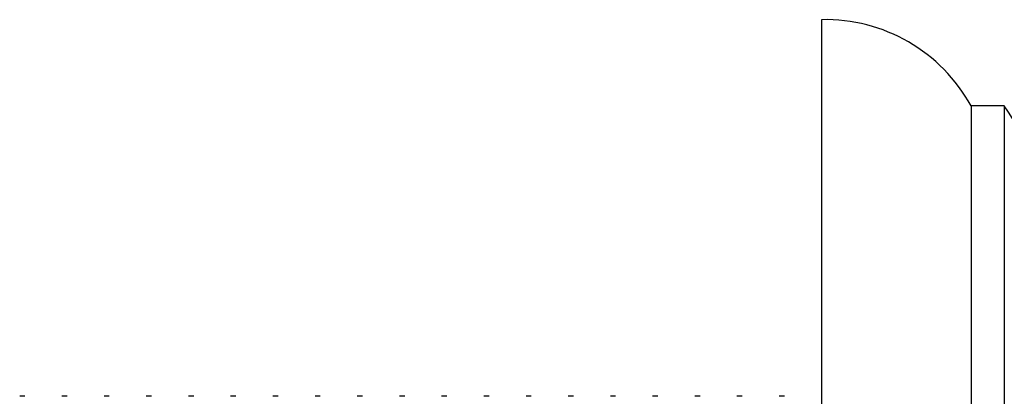
# Model space of a CAD drawing. Units: millimetres. Extents: x 3 to 4997, y 5 to 4995.
# Drawn here: x 3726 to 3756, y 2048 to 2059 of the extents above; entities that cross this region are included whole.
import ezdxf

# ---------------------------------------------------------------- set-up
doc = ezdxf.new("R2010")
doc.units = ezdxf.units.MM

msp = doc.modelspace()

# ---------------------------------------------------------------- linework, layer by layer
at = {"color": 7, "linetype": 'Continuous', "lineweight": 25}
for p, q in [((3750.079, 2058.927), (3750.079, 2009.227)), ((3755.579, 2056.327), (3754.579, 2056.327)), ((3754.579, 2056.327), (3754.579, 2011.827)), ((3755.579, 2056.327), (3755.579, 2011.827)), ((3726.101, 2047.577), (3725.943, 2047.577)), ((3727.371, 2047.577), (3727.213, 2047.577)), ((3728.641, 2047.577), (3728.483, 2047.577)), ((3729.911, 2047.577), (3729.753, 2047.577)), ((3731.181, 2047.577), (3731.023, 2047.577)), ((3732.451, 2047.577), (3732.293, 2047.577)), ((3733.721, 2047.577), (3733.563, 2047.577)), ((3734.991, 2047.577), (3734.833, 2047.577)), ((3736.261, 2047.577), (3736.103, 2047.577)), ((3737.531, 2047.577), (3737.373, 2047.577)), ((3738.801, 2047.577), (3738.643, 2047.577)), ((3740.071, 2047.577), (3739.913, 2047.577)), ((3741.341, 2047.577), (3741.183, 2047.577)), ((3742.611, 2047.577), (3742.453, 2047.577)), ((3743.881, 2047.577), (3743.723, 2047.577)), ((3745.151, 2047.577), (3744.993, 2047.577)), ((3746.421, 2047.577), (3746.263, 2047.577)), ((3747.691, 2047.577), (3747.533, 2047.577)), ((3748.961, 2047.577), (3748.803, 2047.577))]:
    msp.add_line(p, q, dxfattribs=at)
for centre, radius, start, end in [((3750.192, 2053.929), 5, 28.6687, 91.2945), ((3743.174, 2047.895), 15, 6.4404, 34.2059)]:
    msp.add_arc(centre, radius, start, end, dxfattribs=at)

doc.saveas('drawing.dxf')
